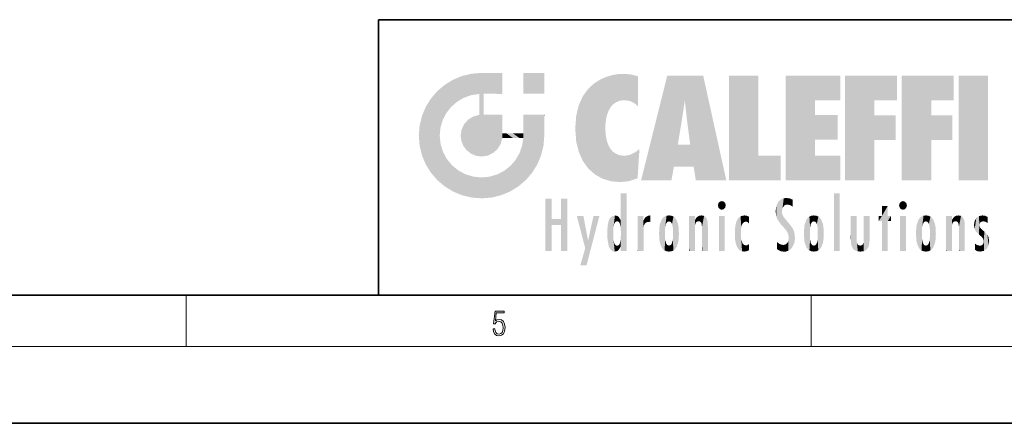
# Model space of a CAD drawing. Extents: x 0 to 420, y 0 to 297.
# Drawn here: x 202 to 279, y 0 to 32 of the extents above; entities that cross this region are included whole.
import ezdxf

# ---------------------------------------------------------------- set-up
doc = ezdxf.new("R2010")
doc.units = 0

msp = doc.modelspace()

# ---------------------------------------------------------------- linework, layer by layer
at = {"color": 7, "lineweight": 35}
for p, q in [((230, 31.5), (230, 10)), ((230, 31.5), (410, 31.5)), ((20, 10), (410, 10)), ((230, 10), (410, 10)), ((0, 0), (420, 0))]:
    msp.add_line(p, q, dxfattribs=at)
at = {"color": 7, "lineweight": 13}
for p, q in [((215, 6), (215, 10)), ((263.75, 6), (263.75, 10)), ((414, 6), (16, 6))]:
    msp.add_line(p, q, dxfattribs=at)
msp.add_lwpolyline([(238.932, 7.376), (238.97, 7.142), (239.066, 6.967), (239.207, 6.858), (239.395, 6.819), (239.591, 6.867), (239.739, 6.992), (239.835, 7.195), (239.869, 7.467), (239.835, 7.732), (239.744, 7.935), (239.6, 8.063), (239.414, 8.11), (239.241, 8.077), (239.116, 7.985), (239.187, 8.616), (239.802, 8.616), (239.802, 8.764), (239.088, 8.764), (238.978, 7.771), (239.093, 7.771), (239.214, 7.912), (239.391, 7.963), (239.531, 7.926), (239.637, 7.826), (239.702, 7.668), (239.727, 7.459), (239.704, 7.25), (239.639, 7.097), (239.535, 7), (239.399, 6.967), (239.264, 6.995), (239.161, 7.078), (239.095, 7.206), (239.068, 7.376)], close=True, dxfattribs=at)
at = {"color": 114, "lineweight": 5}
for points in [[(235.788, 26.8), (236.129, 25.095), (236.491, 27.097), (236.653, 25.404)], [(237.244, 27.282), (236.491, 27.097), (237.235, 25.611), (236.653, 25.404)], [(237.244, 27.282), (237.235, 25.611), (238.038, 27.346), (237.862, 25.706)], [(238.214, 24.082), (238.038, 27.346), (238.038, 20.82), (237.862, 25.706)], [(238.159, 27.346), (238.077, 27.346), (238.214, 24.082), (238.038, 27.346)], [(238.345, 27.346), (238.159, 27.346), (238.227, 25.715), (238.214, 25.715)], [(238.214, 25.715), (238.159, 27.346), (238.214, 24.097), (238.214, 24.082)], [(238.345, 27.346), (238.227, 25.715), (238.853, 27.346), (238.941, 25.714)], [(239.654, 27.346), (238.853, 27.346), (239.394, 25.713), (238.941, 25.714)], [(239.654, 27.346), (239.394, 25.713), (239.634, 25.713), (239.561, 25.713)], [(239.654, 27.346), (239.634, 25.713), (239.669, 25.713)], [(239.669, 27.346), (239.654, 27.346), (239.669, 25.728), (239.669, 25.713)], [(239.669, 27.346), (239.669, 25.728), (239.669, 27.038), (239.669, 26.53)], [(239.669, 27.346), (239.669, 27.038), (239.669, 27.307), (239.669, 27.225)], [(242.933, 27.346), (242.933, 25.715), (241.302, 27.346), (241.302, 25.715)], [(242.933, 27.346), (241.302, 27.346), (242.933, 27.346)], [(247.283, 26.824), (247.492, 19.085), (247.761, 27.036)], [(247.492, 19.085), (247.692, 23.051), (247.761, 27.036), (247.714, 23.477)], [(247.761, 27.036), (247.714, 23.477), (247.789, 23.92)], [(248.225, 27.174), (247.761, 27.036), (247.873, 24.204), (247.789, 23.92)], [(248.225, 27.174), (247.873, 24.204), (248.112, 24.675), (247.988, 24.471)], [(248.225, 27.174), (248.112, 24.675), (248.686, 27.253), (248.263, 24.855)], [(248.263, 24.855), (248.51, 25.047), (248.686, 27.253), (248.814, 25.173)], [(248.686, 27.253), (248.814, 25.173), (249.078, 27.275), (249.179, 25.217)], [(249.078, 27.275), (249.179, 25.217), (249.676, 27.231), (249.594, 25.161)], [(249.676, 27.231), (249.594, 25.161), (249.967, 24.975)], [(250.249, 27.08), (249.676, 27.231), (250.249, 24.741), (249.967, 24.975)], [(250.249, 27.08), (250.249, 24.741), (250.249, 25.91), (250.249, 24.762)], [(250.249, 27.08), (250.249, 25.91), (250.249, 26.907), (250.249, 26.639)], [(250.249, 27.08), (250.249, 26.907), (250.249, 27.024)], [(252.851, 18.967), (252.524, 27.135), (250.485, 18.967)], [(255.329, 27.135), (252.524, 27.135), (254.067, 23.647), (253.898, 25.185)], [(253.898, 25.185), (252.524, 27.135), (253.042, 20.018), (252.851, 18.967)], [(255.329, 27.135), (254.067, 23.647), (254.09, 23.476), (254.075, 23.591)], [(255.329, 27.135), (254.09, 23.476), (254.212, 22.542), (254.124, 23.216)], [(255.329, 27.135), (254.212, 22.542), (254.315, 21.751), (254.313, 21.764)], [(255.329, 27.135), (254.315, 21.751), (254.754, 18.967), (254.585, 20.018)], [(255.329, 27.135), (254.754, 18.967), (257.132, 18.967)], [(257.346, 27.135), (259.644, 27.135), (257.346, 18.967), (259.644, 20.895)], [(264.062, 25.206), (261.764, 18.967), (266.033, 27.135), (261.764, 27.135)], [(264.062, 25.206), (266.033, 27.135), (266.033, 25.206)], [(268.689, 25.206), (266.391, 18.967), (270.446, 27.135), (266.391, 27.135)], [(268.689, 25.206), (270.446, 27.135), (270.446, 25.206)], [(273.118, 25.206), (270.82, 18.967), (274.876, 27.135), (270.82, 27.135)], [(273.118, 25.206), (274.876, 27.135), (274.876, 25.206)], [(277.548, 18.967), (275.249, 18.967), (277.548, 27.135), (275.249, 27.135)], [(277.548, 18.967), (277.548, 27.135), (277.548, 18.967)], [(235.147, 26.402), (234.576, 25.912), (234.836, 23.088), (234.774, 22.451)], [(235.147, 26.402), (234.836, 23.088), (235.297, 24.223), (235.014, 23.682)], [(235.147, 26.402), (235.297, 24.223), (235.788, 26.8)], [(235.297, 24.223), (235.673, 24.698), (235.788, 26.8), (236.129, 25.095)], [(246.34, 26.084), (246.384, 19.863), (246.795, 26.509), (246.902, 19.409)], [(246.795, 26.509), (246.902, 19.409), (247.283, 26.824), (247.492, 19.085)], [(234.576, 18.99), (234.576, 25.912), (234.087, 25.342)], [(235.147, 18.501), (234.774, 22.451), (234.576, 18.99), (234.576, 25.912)], [(238.038, 20.82), (237.862, 25.706), (237.862, 25.692)], [(238.038, 20.82), (237.862, 25.692), (237.862, 24.38), (237.862, 24.889)], [(238.214, 25.715), (238.214, 24.097), (238.214, 25.407), (238.214, 24.898)], [(238.214, 25.715), (238.214, 25.407), (238.214, 25.675), (238.214, 25.594)], [(245.63, 24.848), (245.954, 20.449), (245.944, 25.535)], [(245.944, 25.535), (245.954, 20.449), (246.34, 26.084), (246.384, 19.863)], [(233.392, 23.998), (233.689, 20.202), (233.689, 24.701), (234.087, 19.56)], [(233.689, 24.701), (234.087, 19.56), (234.087, 25.342), (234.576, 18.99)], [(245.423, 24.006), (245.628, 21.166), (245.63, 24.848), (245.954, 20.449)], [(253.898, 25.185), (253.042, 20.018), (253.352, 21.787), (253.346, 21.751)], [(253.898, 25.185), (253.352, 21.787), (253.394, 22.041), (253.365, 21.864)], [(253.898, 25.185), (253.394, 22.041), (253.658, 23.626), (253.478, 22.542)], [(253.898, 25.185), (253.658, 23.626), (253.78, 24.416), (253.662, 23.647)], [(264.062, 20.895), (261.764, 18.967), (264.062, 24.069), (264.062, 25.206)], [(266.391, 18.967), (268.689, 25.206), (268.689, 18.967), (268.689, 24.026)], [(270.82, 18.967), (273.118, 25.206), (273.118, 18.967), (273.118, 24.026)], [(233.207, 23.245), (233.392, 20.904), (233.392, 23.998), (233.689, 20.202)], [(236.999, 23.702), (237.218, 21.045), (237.399, 23.949), (237.607, 20.879)], [(237.399, 23.949), (237.607, 20.879), (237.862, 24.072)], [(238.038, 20.82), (237.862, 24.111), (237.607, 20.879), (237.862, 24.072)], [(238.038, 20.82), (237.862, 24.38), (237.862, 24.111), (237.862, 24.193)], [(238.518, 20.893), (238.249, 24.082), (238.038, 20.82), (238.214, 24.082)], [(238.518, 20.893), (238.488, 24.082), (238.249, 24.082), (238.322, 24.082)], [(238.518, 20.893), (238.942, 21.099), (238.488, 24.082), (238.941, 24.082)], [(239.656, 24.082), (238.941, 24.082), (239.289, 21.412), (238.942, 21.099)], [(239.656, 24.082), (239.289, 21.412), (239.659, 22.275), (239.536, 21.812)], [(239.669, 24.082), (239.656, 24.082), (239.669, 22.627), (239.659, 22.275)], [(239.669, 24.082), (239.669, 22.627), (239.669, 23.355), (239.669, 22.64)], [(239.669, 24.082), (239.669, 23.355), (239.669, 23.974), (239.669, 23.808)], [(239.669, 24.082), (239.669, 23.974), (239.669, 24.047)], [(241.499, 18.99), (241.423, 24.082), (241.302, 24.082), (241.341, 24.082)], [(241.499, 18.99), (241.302, 24.082), (241.302, 23.355), (241.302, 24.069)], [(241.423, 24.082), (241.499, 18.99), (241.609, 24.082), (241.988, 19.56)], [(241.609, 24.082), (241.988, 19.56), (242.117, 24.082), (242.386, 20.202)], [(242.117, 24.082), (242.386, 20.202), (242.918, 24.082), (242.683, 20.904)], [(242.918, 24.082), (242.683, 20.904), (242.869, 21.657)], [(242.869, 21.657), (242.933, 22.451), (242.918, 24.082), (242.933, 23.774)], [(242.918, 24.082), (242.933, 23.774), (242.933, 24.082), (242.933, 23.961)], [(242.933, 24.082), (242.933, 23.961), (242.933, 24.043)], [(245.349, 22.997), (245.421, 22.015), (245.423, 24.006), (245.628, 21.166)], [(264.062, 20.895), (264.062, 24.069), (264.062, 22.141)], [(264.062, 22.141), (264.062, 24.069), (265.831, 22.141), (265.831, 24.069)], [(268.689, 18.967), (268.689, 24.026), (268.689, 22.098), (270.334, 24.026)], [(268.689, 22.098), (270.334, 24.026), (270.334, 22.098)], [(273.118, 18.967), (273.118, 24.026), (273.118, 22.098), (274.763, 24.026)], [(273.118, 22.098), (274.763, 24.026), (274.763, 22.098)], [(233.143, 22.451), (233.207, 21.657), (233.207, 23.245), (233.392, 20.904)], [(236.48, 22.931), (236.631, 21.632), (236.685, 23.355), (236.888, 21.301)], [(236.685, 23.355), (236.888, 21.301), (236.999, 23.702), (237.218, 21.045)], [(241.499, 18.99), (241.302, 23.355), (241.302, 22.735), (241.302, 22.902)], [(242.933, 23.267), (242.933, 23.774), (242.933, 22.466), (242.933, 22.451)], [(248.14, 18.891), (247.714, 22.607), (247.492, 19.085), (247.692, 23.051)], [(235.03, 21.181), (234.84, 21.793), (235.147, 18.501), (234.774, 22.451)], [(236.407, 22.451), (236.466, 22.02), (236.48, 22.931), (236.631, 21.632)], [(239.669, 22.627), (239.659, 22.275), (239.708, 22.627), (239.673, 22.275)], [(240.476, 22.275), (239.708, 22.627), (239.673, 22.275)], [(240.476, 22.275), (239.977, 22.627), (239.708, 22.627), (239.79, 22.627)], [(240.476, 22.275), (240.985, 22.275), (239.977, 22.627), (240.485, 22.627)], [(241.287, 22.627), (240.485, 22.627), (241.172, 22.275), (240.985, 22.275)], [(241.287, 22.627), (241.172, 22.275), (241.293, 22.275), (241.253, 22.275)], [(241.499, 18.99), (241.302, 22.627), (241.198, 21.648), (241.293, 22.275)], [(241.287, 22.627), (241.293, 22.275), (241.302, 22.627)], [(241.499, 18.99), (241.302, 22.735), (241.302, 22.627), (241.302, 22.662)], [(247.87, 21.874), (247.788, 22.157), (248.14, 18.891), (247.714, 22.607)], [(241.499, 18.99), (241.198, 21.648), (240.929, 18.501), (240.991, 21.067)], [(248.14, 18.891), (247.982, 21.61), (247.87, 21.874)], [(248.14, 18.891), (248.25, 21.234), (247.982, 21.61), (248.103, 21.41)], [(254.585, 20.018), (253.4, 21.751), (253.042, 20.018), (253.346, 21.751)], [(254.585, 20.018), (254.223, 21.751), (253.4, 21.751), (254.084, 21.751)], [(254.585, 20.018), (254.315, 21.751), (254.223, 21.751), (254.285, 21.751)], [(235.331, 20.626), (235.03, 21.181), (235.788, 18.102), (235.147, 18.501)], [(240.682, 20.542), (240.929, 18.501), (240.991, 21.067)], [(248.83, 18.826), (248.25, 21.234), (248.14, 18.891)], [(248.83, 18.826), (248.782, 20.927), (248.25, 21.234), (248.489, 21.048)], [(248.83, 18.826), (249.54, 18.899), (248.782, 20.927), (249.134, 20.884)], [(249.54, 18.899), (249.407, 20.905), (249.134, 20.884)], [(250.216, 19.119), (249.649, 20.963), (249.54, 18.899), (249.407, 20.905)], [(250.217, 19.139), (250.046, 21.165), (250.216, 19.119), (249.649, 20.963)], [(250.347, 21.349), (250.351, 21.404), (250.217, 19.139), (250.046, 21.165)], [(250.347, 21.349), (250.217, 19.139), (250.325, 20.973), (250.283, 20.262)], [(250.347, 21.349), (250.325, 20.973), (250.341, 21.235)], [(257.346, 18.967), (259.644, 20.895), (261.368, 18.967), (261.368, 20.895)], [(264.062, 20.895), (266.033, 20.895), (261.764, 18.967), (266.033, 18.967)], [(235.331, 20.626), (235.788, 18.102), (235.73, 20.143)], [(235.73, 20.143), (235.788, 18.102), (236.213, 19.745), (236.491, 17.806)], [(239.81, 19.711), (240.287, 18.102), (240.285, 20.086)], [(240.682, 20.542), (240.285, 20.086), (240.929, 18.501), (240.287, 18.102)], [(236.213, 19.745), (236.491, 17.806), (236.767, 19.444), (237.244, 17.62)], [(236.767, 19.444), (237.244, 17.62), (237.38, 19.253), (238.038, 17.556)], [(237.38, 19.253), (238.038, 17.556), (238.038, 19.187), (238.832, 17.62)], [(238.038, 19.187), (238.832, 17.62), (238.674, 19.249)], [(238.674, 19.249), (238.832, 17.62), (239.269, 19.428), (239.585, 17.806)], [(239.269, 19.428), (239.585, 17.806), (239.81, 19.711), (240.287, 18.102)], [(248.903, 15.113), (248.891, 17.626), (248.892, 17.902), (248.892, 17.819)], [(248.903, 15.113), (248.892, 17.902), (248.915, 17.941), (248.893, 17.941)], [(248.903, 15.113), (248.915, 17.941), (248.907, 14.816)], [(248.95, 13.446), (248.907, 14.816), (249.232, 17.941), (248.915, 17.941)], [(248.95, 13.446), (249.232, 17.941), (249.054, 13.446)], [(249.303, 13.446), (249.054, 13.446), (249.303, 17.941), (249.232, 17.941)], [(249.351, 13.446), (249.303, 13.446), (249.351, 17.907), (249.351, 17.941)], [(249.303, 13.446), (249.303, 17.941), (249.351, 17.941)], [(249.351, 13.446), (249.351, 17.907), (249.351, 14.412), (249.351, 15.952)], [(265.982, 17.941), (265.982, 13.446), (265.524, 17.941), (265.524, 13.446)], [(265.982, 17.941), (265.524, 17.941), (265.982, 17.941)], [(243.495, 15.937), (243.495, 13.446), (243.495, 17.529), (243.008, 13.446)], [(243.495, 17.529), (243.008, 13.446), (243.008, 17.529)], [(244.719, 17.529), (244.231, 15.466), (244.231, 15.937), (243.495, 15.466)], [(244.719, 13.446), (244.231, 13.446), (244.719, 17.529), (244.231, 15.466)], [(244.719, 17.529), (244.231, 15.937), (244.231, 17.529)], [(248.888, 15.303), (248.883, 15.9), (248.889, 17.081)], [(248.903, 15.113), (248.888, 15.303), (248.891, 17.626), (248.889, 17.081)], [(256.521, 16.837), (256.631, 17.299), (256.479, 17.01), (256.521, 17.179)], [(256.521, 16.837), (256.936, 17.299), (256.631, 17.299), (256.786, 17.345)], [(256.521, 16.837), (257.088, 17.01), (256.936, 17.299), (257.046, 17.179)], [(256.521, 16.837), (256.936, 16.715), (257.088, 17.01), (257.046, 16.837)], [(261.035, 16.13), (261.03, 16.944), (260.979, 16.538)], [(261.035, 16.13), (261.126, 15.906), (261.03, 16.944), (261.184, 17.276)], [(261.383, 15.538), (261.305, 17.409), (261.126, 15.906), (261.184, 17.276)], [(261.383, 15.538), (261.466, 16.549), (261.305, 17.409), (261.455, 17.508)], [(261.617, 17.564), (261.455, 17.508), (261.519, 16.811), (261.466, 16.549)], [(261.617, 17.564), (261.519, 16.811), (261.802, 17.584), (261.668, 17.001)], [(261.668, 17.001), (261.775, 17.055), (261.802, 17.584), (261.9, 17.075)], [(261.802, 17.584), (261.9, 17.075), (262.072, 17.555), (262.144, 17.016)], [(262.072, 17.555), (262.144, 17.016), (262.319, 17.448), (262.319, 17.422)], [(262.317, 17.256), (262.318, 17.379), (262.144, 17.016), (262.319, 17.422)], [(262.317, 17.256), (262.144, 17.016), (262.315, 16.958), (262.314, 16.901)], [(269.728, 16.955), (269.269, 15.78), (269.269, 16.181), (269.021, 15.78)], [(269.728, 13.446), (269.269, 13.446), (269.728, 16.955), (269.269, 15.78)], [(269.728, 16.955), (269.269, 16.181), (269.269, 16.955)], [(269.728, 16.181), (269.728, 13.446), (269.728, 16.955)], [(270.655, 16.837), (270.765, 17.299), (270.613, 17.01), (270.655, 17.179)], [(270.655, 16.837), (271.07, 17.299), (270.765, 17.299), (270.92, 17.345)], [(270.655, 16.837), (271.223, 17.01), (271.07, 17.299), (271.18, 17.179)], [(270.655, 16.837), (271.07, 16.715), (271.223, 17.01), (271.18, 16.837)], [(246.126, 13.668), (245.472, 16.181), (246.345, 14.274), (245.984, 16.181)], [(246.228, 12.325), (246.345, 14.274), (247.232, 16.181), (246.355, 14.274)], [(247.232, 16.181), (246.355, 14.274), (246.769, 16.181)], [(248.026, 13.679), (248.032, 15.969), (248.189, 13.479), (248.199, 16.154)], [(248.189, 13.479), (248.199, 16.154), (248.298, 13.423)], [(248.444, 16.224), (248.331, 15.305), (248.199, 16.154), (248.318, 15.115)], [(248.199, 16.154), (248.318, 15.115), (248.298, 13.423), (248.317, 14.816)], [(248.467, 15.702), (248.39, 15.572), (248.444, 16.224), (248.331, 15.305)], [(248.641, 16.18), (248.467, 15.702), (248.444, 16.224)], [(248.641, 16.18), (248.62, 15.769), (248.467, 15.702), (248.519, 15.744)], [(248.62, 15.769), (248.641, 16.18), (248.71, 15.744), (248.739, 16.107)], [(250.555, 13.446), (250.26, 16.181), (250.235, 13.446), (250.212, 16.181)], [(250.235, 13.446), (250.212, 16.181), (250.212, 16.152)], [(250.235, 13.446), (250.212, 16.152), (250.212, 13.881), (250.212, 14.627)], [(250.648, 16.181), (250.331, 16.181), (250.555, 13.446), (250.26, 16.181)], [(250.555, 13.446), (250.627, 13.446), (250.648, 16.181), (250.675, 13.446)], [(250.67, 16.181), (250.648, 16.181), (250.67, 15.87), (250.67, 15.845)], [(250.648, 16.181), (250.675, 13.446), (250.67, 15.845), (250.675, 15.168)], [(250.67, 16.181), (250.67, 15.87), (250.67, 16.118), (250.67, 16.013)], [(250.781, 16.018), (250.856, 15.658), (250.911, 16.142), (250.972, 15.709)], [(250.911, 16.142), (250.972, 15.709), (251.043, 16.203), (251.124, 15.726)], [(251.202, 16.224), (251.043, 16.203), (251.163, 15.723), (251.124, 15.726)], [(251.202, 16.224), (251.163, 15.723), (251.202, 15.745), (251.202, 15.721)], [(251.202, 16.224), (251.202, 15.745), (251.202, 16.172), (251.202, 16.094)], [(252.09, 13.725), (252.189, 16.034), (252.189, 13.593), (252.315, 16.136)], [(252.189, 13.593), (252.315, 16.136), (252.315, 13.492)], [(252.472, 16.201), (252.368, 15.292), (252.315, 16.136), (252.355, 15.102)], [(252.315, 16.136), (252.355, 15.102), (252.315, 13.492)], [(252.506, 15.691), (252.427, 15.56), (252.472, 16.201), (252.368, 15.292)], [(252.663, 16.224), (252.506, 15.691), (252.472, 16.201)], [(252.663, 16.224), (252.663, 15.759), (252.506, 15.691), (252.56, 15.733)], [(252.663, 16.224), (252.853, 16.201), (252.663, 15.759), (252.766, 15.733)], [(252.853, 16.201), (252.82, 15.691), (252.766, 15.733)], [(253.01, 16.136), (252.898, 15.56), (252.853, 16.201), (252.82, 15.691)], [(252.97, 15.102), (252.957, 15.292), (253.01, 16.136), (252.898, 15.56)], [(253.136, 16.034), (253.01, 13.492), (253.01, 16.136), (252.97, 14.521)], [(253.01, 16.136), (252.97, 14.521), (252.97, 15.102), (252.97, 14.805)], [(254.275, 16.181), (254.227, 16.181), (254.524, 13.446), (254.275, 13.446)], [(254.275, 13.446), (254.227, 16.181), (254.227, 14.999), (254.227, 16.161)], [(254.275, 16.181), (254.524, 13.446), (254.346, 16.181)], [(254.663, 16.181), (254.346, 16.181), (254.628, 13.446), (254.524, 13.446)], [(254.663, 16.181), (254.628, 13.446), (254.686, 13.446)], [(254.686, 16.181), (254.663, 16.181), (254.686, 13.461), (254.686, 13.446)], [(254.686, 16.181), (254.686, 13.461), (254.686, 14.83), (254.686, 14.299)], [(254.686, 16.181), (254.686, 14.83), (254.686, 15.111), (254.686, 15.025)], [(254.686, 16.181), (254.686, 15.111), (254.686, 15.867), (254.686, 15.152)], [(254.686, 16.181), (254.686, 15.867), (254.686, 16.024), (254.686, 15.89)], [(254.686, 16.181), (254.686, 16.024), (254.686, 16.122)], [(254.891, 16.129), (254.964, 15.769), (255.026, 16.2), (255.068, 15.75)], [(255.026, 16.2), (255.068, 15.75), (255.193, 16.224)], [(255.068, 15.75), (255.143, 15.699), (255.193, 16.224), (255.203, 15.595)], [(255.193, 16.224), (255.203, 15.595), (255.399, 16.187), (255.236, 15.336)], [(255.259, 13.446), (255.576, 13.446), (255.236, 15.336), (255.399, 16.187)], [(255.576, 13.446), (255.539, 16.084), (255.399, 16.187)], [(256.521, 16.837), (256.631, 16.715), (256.936, 16.715), (256.786, 16.668)], [(257.01, 16.181), (257.01, 13.446), (256.552, 16.181), (256.552, 13.446)], [(257.01, 16.181), (256.552, 16.181), (257.01, 16.181)], [(258.223, 13.48), (258.242, 16.157), (258.083, 13.598), (258.041, 15.977)], [(258.278, 14.514), (258.266, 14.838), (258.223, 13.48), (258.242, 16.157)], [(258.242, 16.157), (258.305, 15.336), (258.53, 16.224), (258.39, 15.574)], [(258.266, 14.838), (258.279, 15.158), (258.242, 16.157), (258.305, 15.336)], [(258.39, 15.574), (258.504, 15.699), (258.53, 16.224), (258.671, 15.748)], [(258.53, 16.224), (258.671, 15.748), (258.718, 16.203), (258.798, 15.711)], [(258.895, 16.132), (258.718, 16.203), (258.885, 15.618), (258.798, 15.711)], [(258.895, 16.132), (258.885, 15.618), (258.895, 15.671), (258.895, 15.618)], [(258.895, 16.132), (258.895, 15.671), (258.895, 16.067), (258.895, 15.951)], [(261.624, 15.277), (261.498, 16.313), (261.383, 15.538), (261.466, 16.549)], [(261.624, 15.277), (261.62, 16.083), (261.498, 16.313), (261.602, 16.105)], [(263.617, 16.136), (263.617, 13.492), (263.491, 16.034), (263.491, 13.593)], [(263.774, 16.201), (263.67, 15.292), (263.617, 16.136)], [(263.67, 15.292), (263.657, 15.102), (263.617, 16.136), (263.657, 14.521)], [(263.617, 16.136), (263.657, 14.521), (263.617, 13.492), (263.67, 14.334)], [(263.774, 16.201), (263.807, 15.691), (263.67, 15.292), (263.729, 15.56)], [(263.964, 16.224), (263.807, 15.691), (263.774, 16.201)], [(263.964, 16.224), (263.964, 15.759), (263.807, 15.691), (263.861, 15.733)], [(263.964, 16.224), (264.155, 16.201), (263.964, 15.759), (264.067, 15.733)], [(264.155, 16.201), (264.121, 15.691), (264.067, 15.733)], [(264.312, 16.136), (264.2, 15.56), (264.155, 16.201), (264.121, 15.691)], [(264.271, 15.102), (264.259, 15.292), (264.312, 16.136), (264.2, 15.56)], [(264.271, 14.521), (264.312, 16.136), (264.259, 14.334), (264.312, 13.492)], [(264.271, 14.521), (264.271, 14.805), (264.312, 16.136), (264.271, 15.102)], [(264.312, 13.492), (264.312, 16.136), (264.438, 13.593), (264.438, 16.034)], [(266.866, 14.035), (266.901, 16.181), (266.844, 16.169), (266.844, 16.181)], [(266.866, 14.035), (266.844, 16.169), (266.844, 14.837), (266.844, 15.456)], [(266.866, 14.035), (266.901, 13.863), (266.901, 16.181), (266.998, 13.65)], [(266.901, 16.181), (266.998, 13.65), (267.005, 16.181), (267.096, 13.545)], [(267.005, 16.181), (267.096, 13.545), (267.254, 16.181), (267.226, 13.467)], [(267.254, 16.181), (267.226, 13.467), (267.304, 14.235), (267.394, 13.419)], [(267.302, 16.181), (267.254, 16.181), (267.302, 14.482), (267.302, 14.469)], [(267.254, 16.181), (267.304, 14.235), (267.302, 14.469)], [(267.302, 16.181), (267.302, 14.482), (267.302, 15.792), (267.302, 15.183)], [(267.302, 16.181), (267.302, 15.792), (267.302, 16.13), (267.302, 16.027)], [(268.038, 13.519), (267.976, 16.181), (267.857, 16.181), (267.905, 16.181)], [(268.038, 13.519), (267.857, 16.181), (267.857, 15.167), (267.857, 16.162)], [(268.293, 16.181), (267.976, 16.181), (268.14, 13.616), (268.038, 13.519)], [(268.293, 16.181), (268.14, 13.616), (268.274, 13.91), (268.216, 13.74)], [(268.293, 16.181), (268.274, 13.91), (268.315, 14.334)], [(268.315, 16.181), (268.293, 16.181), (268.315, 14.347), (268.315, 14.334)], [(268.315, 16.181), (268.315, 14.347), (268.315, 15.762), (268.315, 15.104)], [(268.315, 16.181), (268.315, 15.762), (268.315, 16.126), (268.315, 16.014)], [(269.269, 16.181), (269.021, 15.78), (269.021, 16.181)], [(269.728, 16.181), (269.971, 16.181), (269.728, 13.446), (269.728, 15.78)], [(269.728, 15.78), (269.971, 16.181), (269.971, 15.78)], [(270.655, 16.837), (270.765, 16.715), (271.07, 16.715), (270.92, 16.668)], [(271.145, 16.181), (271.145, 13.446), (270.686, 16.181), (270.686, 13.446)], [(271.145, 16.181), (270.686, 16.181), (271.145, 16.181)], [(272.135, 13.725), (272.234, 16.034), (272.234, 13.593), (272.36, 16.136)], [(272.234, 13.593), (272.36, 16.136), (272.36, 13.492), (272.4, 15.102)], [(272.413, 15.292), (272.4, 15.102), (272.517, 16.201), (272.36, 16.136)], [(272.413, 15.292), (272.517, 16.201), (272.472, 15.56)], [(272.551, 15.691), (272.472, 15.56), (272.708, 16.224), (272.517, 16.201)], [(272.551, 15.691), (272.708, 16.224), (272.605, 15.733)], [(272.708, 15.759), (272.605, 15.733), (272.898, 16.201), (272.708, 16.224)], [(272.708, 15.759), (272.898, 16.201), (272.811, 15.733)], [(272.898, 16.201), (272.865, 15.691), (272.811, 15.733)], [(273.055, 16.136), (272.943, 15.56), (272.898, 16.201), (272.865, 15.691)], [(273.015, 15.102), (273.002, 15.292), (273.055, 16.136), (272.943, 15.56)], [(273.181, 16.034), (273.055, 13.492), (273.055, 16.136), (273.015, 14.521)], [(273.055, 16.136), (273.015, 14.521), (273.015, 15.102), (273.015, 14.805)], [(274.32, 16.181), (274.272, 16.181), (274.612, 13.446), (274.295, 13.446)], [(274.295, 13.446), (274.272, 16.181), (274.272, 14.999), (274.272, 16.161)], [(274.32, 16.181), (274.612, 13.446), (274.391, 16.181)], [(274.708, 16.181), (274.391, 16.181), (274.683, 13.446), (274.612, 13.446)], [(274.708, 16.181), (274.683, 13.446), (274.731, 13.446)], [(274.731, 16.181), (274.708, 16.181), (274.731, 13.461), (274.731, 13.446)], [(274.731, 16.181), (274.731, 13.461), (274.731, 14.83), (274.731, 14.299)], [(274.731, 16.181), (274.731, 14.83), (274.731, 15.111), (274.731, 15.025)], [(274.731, 16.181), (274.731, 15.111), (274.731, 15.867), (274.731, 15.152)], [(274.731, 16.181), (274.731, 15.867), (274.731, 16.024), (274.731, 15.89)], [(274.731, 16.181), (274.731, 16.024), (274.731, 16.122)], [(274.936, 16.129), (275.009, 15.769), (275.071, 16.2), (275.113, 15.75)], [(275.071, 16.2), (275.113, 15.75), (275.238, 16.224)], [(275.113, 15.75), (275.188, 15.699), (275.238, 16.224), (275.248, 15.595)], [(275.238, 16.224), (275.248, 15.595), (275.444, 16.187), (275.281, 15.336)], [(275.304, 13.446), (275.621, 13.446), (275.281, 15.336), (275.444, 16.187)], [(275.621, 13.446), (275.584, 16.084), (275.444, 16.187)], [(276.638, 16.013), (276.841, 14.737), (276.846, 16.168), (276.875, 15.477)], [(276.846, 16.168), (276.918, 15.635), (277.114, 16.224)], [(276.846, 16.168), (276.875, 15.477), (276.918, 15.635)], [(276.918, 15.635), (277.03, 15.734), (277.114, 16.224), (277.187, 15.769)], [(277.114, 16.224), (277.187, 15.769), (277.33, 16.197), (277.367, 15.729)], [(277.528, 16.105), (277.33, 16.197), (277.528, 15.623), (277.367, 15.729)], [(244.231, 15.937), (243.495, 15.466), (243.495, 15.937), (243.495, 13.446)], [(247.868, 15.34), (247.907, 15.609), (247.953, 13.859), (247.958, 15.8)], [(247.953, 13.859), (247.958, 15.8), (248.026, 13.679), (248.032, 15.969)], [(248.71, 15.744), (248.739, 16.107), (248.759, 15.702), (248.883, 15.878)], [(248.759, 15.702), (248.883, 15.878), (248.831, 15.57)], [(248.888, 15.303), (248.831, 15.57), (248.883, 15.9), (248.883, 15.878)], [(250.67, 15.845), (250.675, 15.168), (250.68, 15.845), (250.716, 15.467)], [(250.68, 15.845), (250.716, 15.467), (250.781, 16.018)], [(250.716, 15.467), (250.771, 15.577), (250.781, 16.018), (250.856, 15.658)], [(251.888, 14.805), (251.914, 15.314), (251.914, 14.309), (251.96, 15.567)], [(251.914, 14.309), (251.96, 15.567), (251.96, 14.059), (252.09, 15.902)], [(251.96, 14.059), (252.09, 15.902), (252.09, 13.725), (252.189, 16.034)], [(253.235, 15.902), (253.136, 13.594), (253.136, 16.034), (253.01, 13.492)], [(253.366, 15.567), (253.235, 13.725), (253.235, 15.902), (253.136, 13.594)], [(253.411, 15.314), (253.366, 14.059), (253.366, 15.567), (253.235, 13.725)], [(254.695, 15.867), (254.686, 15.867), (254.702, 15.505), (254.688, 15.385)], [(254.688, 15.385), (254.686, 15.867), (254.686, 15.152)], [(254.695, 15.867), (254.702, 15.505), (254.782, 16.016)], [(254.702, 15.505), (254.757, 15.661), (254.782, 16.016), (254.838, 15.74)], [(254.782, 16.016), (254.838, 15.74), (254.891, 16.129), (254.964, 15.769)], [(255.647, 13.446), (255.646, 15.872), (255.576, 13.446), (255.539, 16.084)], [(255.695, 13.446), (255.679, 15.699), (255.647, 13.446), (255.646, 15.872)], [(255.695, 15.325), (255.679, 15.699), (255.695, 13.459), (255.695, 13.446)], [(257.828, 15.34), (257.863, 14.085), (257.882, 15.619), (257.977, 13.757)], [(257.977, 13.757), (257.948, 15.811), (257.882, 15.619)], [(258.083, 13.598), (258.041, 15.977), (257.977, 13.757), (257.948, 15.811)], [(261.649, 16.048), (261.62, 16.083), (261.838, 15.015), (261.624, 15.277)], [(261.649, 16.048), (261.838, 15.015), (261.733, 15.947)], [(261.733, 15.947), (261.838, 15.015), (261.934, 15.702), (261.961, 14.775)], [(261.934, 15.702), (261.961, 14.775), (261.973, 15.656), (262.007, 14.491)], [(261.973, 15.656), (262.007, 14.491), (262.229, 15.341)], [(263.216, 14.309), (263.189, 14.805), (263.261, 15.567), (263.216, 15.314)], [(263.261, 15.567), (263.261, 14.059), (263.216, 14.309)], [(263.392, 15.902), (263.392, 13.725), (263.261, 15.567), (263.261, 14.059)], [(263.491, 16.034), (263.491, 13.593), (263.392, 15.902), (263.392, 13.725)], [(264.438, 13.593), (264.438, 16.034), (264.537, 13.725), (264.537, 15.902)], [(264.537, 13.725), (264.537, 15.902), (264.667, 14.059), (264.667, 15.567)], [(264.667, 14.059), (264.667, 15.567), (264.713, 14.309), (264.713, 15.314)], [(271.933, 14.805), (271.959, 15.314), (271.959, 14.309), (272.005, 15.567)], [(271.959, 14.309), (272.005, 15.567), (272.005, 14.059), (272.135, 15.902)], [(272.005, 14.059), (272.135, 15.902), (272.135, 13.725), (272.234, 16.034)], [(273.28, 15.902), (273.181, 13.594), (273.181, 16.034), (273.055, 13.492)], [(273.411, 15.567), (273.28, 13.725), (273.28, 15.902), (273.181, 13.594)], [(273.456, 15.314), (273.411, 14.059), (273.411, 15.567), (273.28, 13.725)], [(274.74, 15.867), (274.731, 15.867), (274.747, 15.505), (274.733, 15.385)], [(274.733, 15.385), (274.731, 15.867), (274.731, 15.152)], [(274.74, 15.867), (274.747, 15.505), (274.827, 16.016)], [(274.747, 15.505), (274.802, 15.661), (274.827, 16.016), (274.883, 15.74)], [(274.827, 16.016), (274.883, 15.74), (274.936, 16.129), (275.009, 15.769)], [(275.692, 13.446), (275.691, 15.872), (275.621, 13.446), (275.584, 16.084)], [(275.74, 13.446), (275.724, 15.699), (275.692, 13.446), (275.691, 15.872)], [(275.74, 15.325), (275.724, 15.699), (275.74, 13.459), (275.74, 13.446)], [(276.504, 15.776), (276.456, 15.477), (276.638, 16.013), (276.513, 15.153)], [(276.513, 15.153), (276.601, 14.988), (276.638, 16.013), (276.841, 14.737)], [(277.081, 14.527), (276.875, 15.477), (276.841, 14.737)], [(277.081, 14.527), (277.024, 15.169), (276.875, 15.477), (276.935, 15.278)], [(277.528, 16.105), (277.528, 15.623), (277.528, 15.935), (277.528, 15.673)], [(277.528, 16.105), (277.528, 15.935), (277.528, 16.044)], [(247.866, 14.347), (247.85, 14.849), (247.953, 13.859), (247.868, 15.34)], [(248.298, 13.423), (248.317, 14.816), (248.318, 14.513)], [(248.95, 13.446), (248.893, 13.446), (248.907, 14.816), (248.903, 14.518)], [(250.675, 15.168), (250.675, 13.446), (250.675, 14.164), (250.675, 13.458)], [(250.675, 15.168), (250.675, 14.164), (250.675, 15.013), (250.675, 14.777)], [(250.675, 15.168), (250.675, 15.013), (250.675, 15.117)], [(252.355, 15.102), (252.355, 14.521), (252.315, 13.492), (252.368, 14.334)], [(252.356, 14.805), (252.355, 14.521), (252.355, 15.102)], [(253.438, 14.805), (253.411, 14.309), (253.411, 15.314), (253.366, 14.059)], [(254.275, 13.446), (254.227, 14.999), (254.227, 13.684), (254.227, 14.047)], [(255.259, 13.446), (255.236, 15.336), (255.236, 14.234), (255.236, 15.315)], [(255.695, 15.325), (255.695, 13.459), (255.695, 14.899), (255.695, 14.23)], [(255.695, 15.325), (255.695, 14.899), (255.695, 15.27), (255.695, 15.156)], [(257.798, 14.789), (257.823, 14.325), (257.828, 15.34), (257.863, 14.085)], [(262.266, 13.71), (262.229, 15.341), (262.136, 13.572), (262.007, 14.491)], [(262.436, 14.05), (262.327, 15.185), (262.266, 13.71), (262.229, 15.341)], [(262.495, 14.459), (262.433, 14.931), (262.436, 14.05), (262.327, 15.185)], [(263.657, 14.805), (263.657, 14.521), (263.657, 15.102)], [(264.713, 14.309), (264.713, 15.314), (264.739, 14.805)], [(266.866, 14.035), (266.844, 14.837), (266.844, 14.494), (266.844, 14.599)], [(268.038, 13.519), (267.857, 15.167), (267.857, 14.546), (267.857, 14.708)], [(272.4, 15.102), (272.4, 14.521), (272.36, 13.492), (272.413, 14.334)], [(272.401, 14.805), (272.4, 14.521), (272.4, 15.102)], [(273.483, 14.805), (273.456, 14.309), (273.456, 15.314), (273.411, 14.059)], [(274.295, 13.446), (274.272, 14.999), (274.272, 13.684), (274.272, 14.047)], [(275.304, 13.446), (275.281, 15.336), (275.281, 14.234), (275.281, 15.315)], [(275.74, 15.325), (275.74, 13.459), (275.74, 14.899), (275.74, 14.23)], [(275.74, 15.325), (275.74, 14.899), (275.74, 15.27), (275.74, 15.156)], [(277.264, 14.966), (277.024, 15.169), (277.169, 14.413), (277.081, 14.527)], [(277.264, 14.966), (277.169, 14.413), (277.226, 14.204)], [(277.456, 13.628), (277.264, 14.966), (277.234, 13.462), (277.226, 14.204)], [(277.596, 13.885), (277.501, 14.715), (277.456, 13.628), (277.264, 14.966)], [(277.645, 14.215), (277.589, 14.547), (277.596, 13.885), (277.501, 14.715)], [(246.228, 12.325), (245.745, 12.325), (246.345, 14.274), (246.126, 13.668)], [(248.331, 14.323), (248.43, 13.403), (248.318, 14.513), (248.298, 13.423)], [(248.331, 14.323), (248.39, 14.055), (248.43, 13.403), (248.467, 13.925)], [(248.43, 13.403), (248.467, 13.925), (248.642, 13.452), (248.519, 13.883)], [(248.519, 13.883), (248.62, 13.857), (248.642, 13.452), (248.71, 13.883)], [(248.642, 13.452), (248.71, 13.883), (248.742, 13.535), (248.759, 13.926)], [(248.742, 13.535), (248.759, 13.926), (248.893, 13.798), (248.831, 14.058)], [(248.893, 13.798), (248.831, 14.058), (248.888, 14.327)], [(248.903, 14.518), (248.893, 13.772), (248.888, 14.327), (248.893, 13.798)], [(248.903, 14.518), (248.893, 13.446), (248.893, 13.622), (248.893, 13.472)], [(248.903, 14.518), (248.893, 13.622), (248.893, 13.772), (248.893, 13.731)], [(249.351, 13.446), (249.351, 14.412), (249.351, 13.571), (249.351, 13.828)], [(250.235, 13.446), (250.212, 13.881), (250.212, 13.501), (250.212, 13.615)], [(252.315, 13.492), (252.368, 14.334), (252.472, 13.426), (252.427, 14.068)], [(252.472, 13.426), (252.427, 14.068), (252.506, 13.936)], [(252.663, 13.403), (252.472, 13.426), (252.56, 13.894), (252.506, 13.936)], [(252.663, 13.403), (252.56, 13.894), (252.766, 13.894), (252.663, 13.868)], [(252.663, 13.403), (252.766, 13.894), (252.853, 13.426)], [(252.766, 13.894), (252.82, 13.936), (252.853, 13.426), (252.898, 14.068)], [(252.853, 13.426), (252.898, 14.068), (253.01, 13.492), (252.957, 14.334)], [(253.01, 13.492), (252.957, 14.334), (252.97, 14.521)], [(255.259, 13.446), (255.236, 14.234), (255.236, 13.558), (255.236, 13.735)], [(258.361, 13.423), (258.304, 14.324), (258.223, 13.48), (258.278, 14.514)], [(258.361, 13.423), (258.525, 13.403), (258.304, 14.324), (258.388, 14.066)], [(258.525, 13.403), (258.498, 13.931), (258.388, 14.066)], [(258.717, 13.428), (258.661, 13.879), (258.525, 13.403), (258.498, 13.931)], [(258.895, 13.511), (258.751, 13.893), (258.717, 13.428), (258.661, 13.879)], [(258.895, 13.982), (258.751, 13.893), (258.895, 13.534), (258.895, 13.511)], [(258.895, 13.982), (258.895, 13.534), (258.895, 13.933), (258.895, 13.86)], [(261.349, 13.438), (261.294, 13.997), (261.096, 14.107), (261.096, 14.134)], [(261.349, 13.438), (261.096, 14.107), (261.096, 13.644), (261.096, 13.729)], [(261.401, 13.951), (261.294, 13.997), (261.632, 13.392), (261.349, 13.438)], [(261.401, 13.951), (261.632, 13.392), (261.578, 13.922)], [(261.578, 13.922), (261.632, 13.392), (261.715, 13.943), (261.815, 13.412)], [(261.715, 13.943), (261.815, 13.412), (261.824, 14.002), (261.98, 13.47)], [(261.824, 14.002), (261.98, 13.47), (261.906, 14.093)], [(261.98, 13.47), (261.963, 14.209), (261.906, 14.093)], [(262.136, 13.572), (262.007, 14.491), (261.98, 13.47), (261.963, 14.209)], [(263.617, 13.492), (263.67, 14.334), (263.774, 13.426), (263.729, 14.068)], [(263.774, 13.426), (263.729, 14.068), (263.807, 13.936)], [(263.964, 13.403), (263.774, 13.426), (263.861, 13.894), (263.807, 13.936)], [(263.964, 13.403), (263.861, 13.894), (264.067, 13.894), (263.964, 13.868)], [(263.964, 13.403), (264.067, 13.894), (264.155, 13.426)], [(264.067, 13.894), (264.121, 13.936), (264.155, 13.426), (264.2, 14.068)], [(264.155, 13.426), (264.2, 14.068), (264.312, 13.492), (264.259, 14.334)], [(266.866, 14.035), (266.844, 14.494), (266.844, 14.442)], [(267.304, 14.235), (267.394, 13.419), (267.317, 14.118)], [(267.394, 13.419), (267.372, 13.97), (267.317, 14.118)], [(267.604, 13.403), (267.455, 13.896), (267.394, 13.419), (267.372, 13.97)], [(267.711, 13.894), (267.584, 13.868), (267.604, 13.403), (267.455, 13.896)], [(267.851, 13.432), (267.792, 13.963), (267.604, 13.403), (267.711, 13.894)], [(267.851, 13.432), (267.857, 14.214), (267.792, 13.963), (267.845, 14.103)], [(268.038, 13.519), (267.857, 14.442), (267.851, 13.432), (267.857, 14.214)], [(268.038, 13.519), (267.857, 14.546), (267.857, 14.442), (267.857, 14.47)], [(272.36, 13.492), (272.413, 14.334), (272.517, 13.426), (272.472, 14.068)], [(272.517, 13.426), (272.472, 14.068), (272.551, 13.936)], [(272.708, 13.403), (272.517, 13.426), (272.605, 13.894), (272.551, 13.936)], [(272.708, 13.403), (272.605, 13.894), (272.811, 13.894), (272.708, 13.868)], [(272.708, 13.403), (272.811, 13.894), (272.898, 13.426)], [(272.811, 13.894), (272.865, 13.936), (272.898, 13.426), (272.943, 14.068)], [(272.898, 13.426), (272.943, 14.068), (273.055, 13.492), (273.002, 14.334)], [(273.055, 13.492), (273.002, 14.334), (273.015, 14.521)], [(275.304, 13.446), (275.281, 14.234), (275.281, 13.558), (275.281, 13.735)], [(276.729, 13.433), (276.694, 13.916), (276.539, 13.979), (276.539, 14.031)], [(276.729, 13.433), (276.539, 13.979), (276.539, 13.595), (276.539, 13.708)], [(276.694, 13.916), (276.729, 13.433), (276.919, 13.857), (276.938, 13.403)], [(276.919, 13.857), (276.938, 13.403), (277.087, 13.9), (277.234, 13.462)], [(277.087, 13.9), (277.234, 13.462), (277.191, 14.02)], [(277.234, 13.462), (277.226, 14.204), (277.191, 14.02)], [(249.351, 13.446), (249.351, 13.571), (249.351, 13.492)], [(250.235, 13.446), (250.212, 13.501), (250.212, 13.446)], [(254.275, 13.446), (254.227, 13.684), (254.227, 13.475), (254.227, 13.524)], [(254.275, 13.446), (254.227, 13.475), (254.227, 13.446)], [(255.259, 13.446), (255.236, 13.558), (255.236, 13.446), (255.236, 13.482)], [(261.349, 13.438), (261.096, 13.644), (261.096, 13.587)], [(274.295, 13.446), (274.272, 13.684), (274.272, 13.475), (274.272, 13.524)], [(274.295, 13.446), (274.272, 13.475), (274.272, 13.446)], [(275.304, 13.446), (275.281, 13.558), (275.281, 13.446), (275.281, 13.482)], [(276.729, 13.433), (276.539, 13.595), (276.539, 13.533)]]:
    msp.add_solid(points, dxfattribs=at)

doc.saveas('drawing.dxf')
